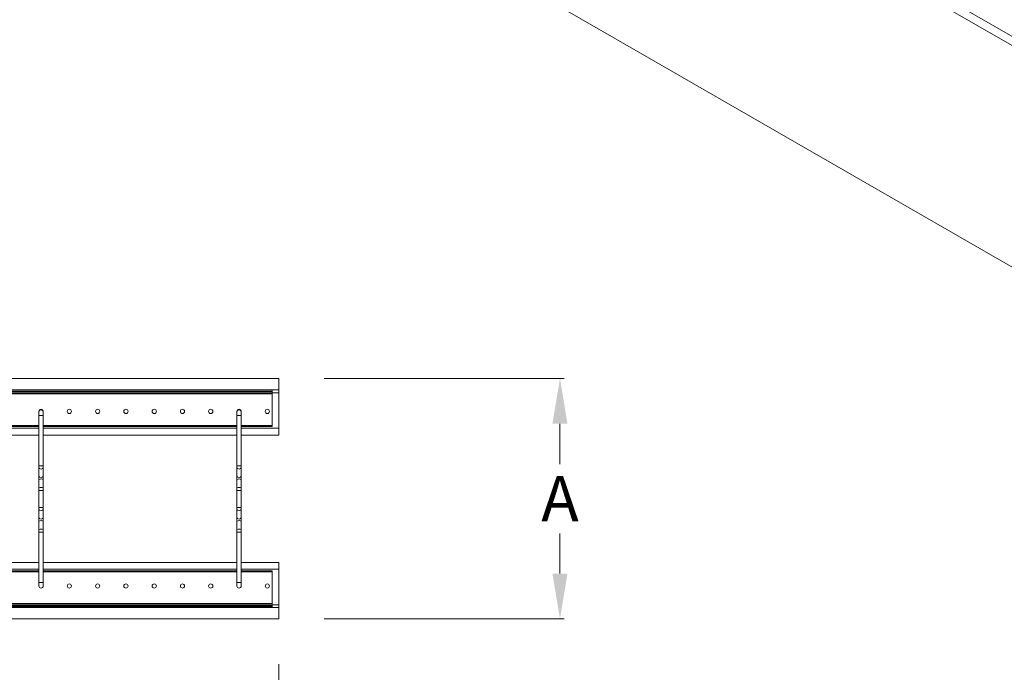
# Model space of a CAD drawing. Units: inches. Extents: x -127 to 52, y 210 to 449.
# Drawn here: x -38 to 6, y 385 to 414 of the extents above; entities that cross this region are included whole.
import ezdxf

# ---------------------------------------------------------------- set-up
doc = ezdxf.new("R2010")
doc.units = ezdxf.units.IN
doc.header["$MEASUREMENT"] = 0
doc.layers.add('iso', color=7, linetype='Continuous')
doc.layers.add('TOP', color=7, linetype='Continuous')
doc.styles.get("Standard").update_dxf_attribs({"font": 'ARIAL.TTF'})
doc.dimstyles.get("Standard").update_dxf_attribs({"dimtxt": 2, "dimasz": 2, "dimexe": 0.18, "dimexo": 2, "dimgap": 0.5, "dimtad": 0, "dimtih": 1, "dimtoh": 1, "dimdec": 5, "dimzin": 0, "dimdsep": 46, "dimlunit": 5, "dimtxsty": 'Standard', "dimcen": 0.09, "dimadec": 0, "dimazin": 0, "dimtfac": 1, "dimtdec": 5, "dimtofl": 0, "dimtmove": 0, "dimatfit": 3, "dimfxl": 1, "dimfrac": 2, "dimtolj": 1, "dimtzin": 0, "dimlwd": 5, "dimlwe": 5, "dimarcsym": 0})

# ---------------------------------------------------------------- blocks, each defined once
blk = doc.blocks.new('A$C26522806')
at = {"color": 0, "linetype": 'Continuous', "lineweight": 0}
for p, q in [((-71.994, -51.061), (-71.994, 44.939)), ((-61.369, -51.061), (-61.369, 44.939)), ((-71.494, -50.771), (-71.494, 44.729)), ((-71.444, -50.771), (-71.444, 44.729)), ((-71.419, -50.771), (-71.419, 44.729)), ((-71.369, -50.771), (-71.369, 44.729)), ((-71.319, -50.771), (-71.319, 44.729)), ((-62.044, -50.771), (-62.044, 44.729)), ((-61.994, -50.771), (-61.994, 44.729)), ((-61.944, -50.771), (-61.944, 44.729)), ((-61.919, -50.771), (-61.919, 44.729)), ((-61.869, -50.771), (-61.869, 44.729)), ((-69.919, -40.462), (-69.919, -31.899)), ((-69.869, -40.462), (-69.869, -31.899)), ((-69.794, -40.462), (-69.794, -31.899)), ((-69.494, -40.462), (-69.494, -31.899)), ((-63.869, -40.462), (-63.869, -31.899)), ((-63.568, -40.462), (-63.568, -31.899)), ((-63.494, -40.462), (-63.494, -31.899)), ((-63.444, -40.462), (-63.444, -31.899)), ((-70.39, -40.462), (-70.546, -40.462)), ((-70.39, -40.649), (-70.39, -40.462)), ((-70.39, -40.462), (-68.163, -40.462)), ((-68.163, -40.649), (-68.163, -40.462)), ((-68.163, -40.649), (-68.163, -40.462)), ((-68.073, -40.462), (-68.163, -40.462)), ((-68.073, -40.462), (-67.703, -40.462)), ((-67.703, -40.462), (-67.524, -40.462)), ((-67.524, -40.462), (-67.154, -40.462)), ((-67.064, -40.462), (-67.154, -40.462)), ((-67.064, -40.649), (-67.064, -40.462)), ((-67.064, -40.462), (-66.322, -40.462)), ((-66.322, -40.649), (-66.322, -40.462)), ((-66.232, -40.462), (-66.322, -40.462)), ((-66.232, -40.462), (-65.862, -40.462)), ((-65.862, -40.462), (-65.683, -40.462)), ((-65.683, -40.462), (-65.313, -40.462)), ((-65.223, -40.462), (-65.313, -40.462)), ((-65.223, -40.649), (-65.223, -40.462)), ((-65.223, -40.462), (-62.996, -40.462)), ((-62.996, -40.649), (-62.996, -40.462)), ((-62.853, -40.462), (-62.996, -40.462)), ((-70.546, -40.649), (-70.534, -40.649)), ((-70.533, -40.649), (-70.39, -40.649)), ((-70.39, -40.649), (-68.163, -40.649)), ((-69.919, -49.212), (-69.919, -40.649)), ((-69.869, -49.212), (-69.869, -40.649)), ((-69.794, -49.212), (-69.794, -40.649)), ((-69.494, -49.212), (-69.494, -40.649)), ((-68.163, -40.649), (-68.073, -40.649)), ((-68.073, -40.649), (-67.703, -40.649)), ((-67.524, -40.649), (-67.703, -40.649)), ((-67.524, -40.649), (-67.154, -40.649)), ((-67.154, -40.649), (-67.064, -40.649)), ((-67.064, -40.649), (-66.322, -40.649)), ((-66.322, -40.649), (-66.232, -40.649)), ((-66.232, -40.649), (-65.862, -40.649)), ((-65.683, -40.649), (-65.862, -40.649)), ((-65.683, -40.649), (-65.313, -40.649)), ((-65.313, -40.649), (-65.223, -40.649)), ((-65.223, -40.649), (-62.996, -40.649)), ((-63.869, -49.212), (-63.869, -40.649)), ((-63.568, -49.212), (-63.568, -40.649)), ((-63.494, -49.212), (-63.494, -40.649)), ((-63.444, -49.212), (-63.444, -40.649)), ((-62.996, -40.649), (-62.853, -40.649)), ((-70.39, -49.212), (-70.546, -49.212)), ((-70.546, -49.399), (-70.534, -49.399)), ((-70.533, -49.399), (-70.39, -49.399)), ((-70.39, -49.399), (-70.39, -49.212)), ((-70.39, -49.212), (-68.163, -49.212)), ((-70.39, -49.399), (-68.163, -49.399)), ((-69.919, -50.771), (-69.919, -49.399)), ((-69.869, -50.771), (-69.869, -49.399)), ((-69.794, -51.061), (-69.794, -49.399)), ((-69.494, -51.061), (-69.494, -49.399)), ((-68.163, -49.399), (-68.163, -49.212)), ((-68.163, -49.399), (-68.163, -49.212)), ((-68.073, -49.212), (-68.163, -49.212)), ((-68.163, -49.399), (-68.073, -49.399)), ((-68.073, -49.212), (-67.703, -49.212)), ((-68.073, -49.399), (-67.703, -49.399)), ((-67.703, -49.212), (-67.524, -49.212)), ((-67.524, -49.399), (-67.703, -49.399)), ((-67.524, -49.212), (-67.154, -49.212)), ((-67.524, -49.399), (-67.154, -49.399)), ((-67.064, -49.212), (-67.154, -49.212)), ((-67.154, -49.399), (-67.064, -49.399)), ((-67.064, -49.399), (-67.064, -49.212)), ((-67.064, -49.212), (-66.322, -49.212)), ((-67.064, -49.399), (-66.322, -49.399)), ((-66.322, -49.399), (-66.322, -49.212)), ((-66.232, -49.212), (-66.322, -49.212)), ((-66.322, -49.399), (-66.232, -49.399)), ((-66.232, -49.212), (-65.862, -49.212)), ((-66.232, -49.399), (-65.862, -49.399)), ((-65.862, -49.212), (-65.683, -49.212)), ((-65.683, -49.399), (-65.862, -49.399)), ((-65.683, -49.212), (-65.313, -49.212)), ((-65.683, -49.399), (-65.313, -49.399)), ((-65.223, -49.212), (-65.313, -49.212)), ((-65.313, -49.399), (-65.223, -49.399)), ((-65.223, -49.399), (-65.223, -49.212)), ((-65.223, -49.212), (-62.996, -49.212)), ((-65.223, -49.399), (-62.996, -49.399)), ((-63.869, -51.061), (-63.869, -49.399)), ((-63.568, -51.061), (-63.568, -49.399)), ((-63.494, -50.771), (-63.494, -49.399)), ((-63.444, -50.771), (-63.444, -49.399)), ((-62.996, -49.399), (-62.996, -49.212)), ((-62.853, -49.212), (-62.996, -49.212)), ((-62.996, -49.399), (-62.853, -49.399)), ((-71.494, -51.061), (-71.494, -50.771)), ((-71.444, -50.771), (-71.494, -50.771)), ((-71.419, -50.771), (-71.444, -50.771)), ((-71.369, -50.771), (-71.419, -50.771)), ((-71.369, -51.061), (-71.369, -50.771)), ((-71.319, -50.771), (-71.369, -50.771)), ((-69.919, -50.771), (-71.319, -50.771)), ((-69.869, -50.771), (-69.919, -50.771)), ((-63.494, -50.771), (-63.444, -50.771)), ((-63.444, -50.771), (-62.044, -50.771)), ((-62.044, -50.771), (-61.994, -50.771)), ((-61.994, -50.771), (-61.944, -50.771)), ((-61.994, -51.061), (-61.994, -50.771)), ((-61.944, -50.771), (-61.919, -50.771)), ((-61.919, -50.771), (-61.869, -50.771)), ((-61.869, -51.061), (-61.869, -50.771)), ((-71.994, -51.061), (-71.494, -51.061)), ((-71.494, -51.061), (-71.369, -51.061)), ((-71.369, -51.061), (-69.794, -51.061)), ((-69.794, -51.061), (-69.494, -51.061)), ((-63.568, -51.061), (-63.869, -51.061)), ((-61.994, -51.061), (-63.568, -51.061)), ((-61.869, -51.061), (-61.994, -51.061)), ((-61.369, -51.061), (-61.869, -51.061))]:
    blk.add_line(p, q, dxfattribs=at)
for centre in [(-70.54, -41.806), (-62.822, -41.806), (-70.54, -43.056), (-62.822, -43.056), (-70.54, -44.306), (-62.822, -44.306), (-70.54, -45.556), (-62.822, -45.556), (-70.54, -46.806), (-62.822, -46.806), (-70.54, -48.056), (-62.822, -48.056), (-70.54, -50.556), (-62.822, -50.556)]:
    blk.add_circle(centre, 0.0938, dxfattribs=at)
for centre, start, end in [((-70.54, -40.556), 85.5129, 180), ((-62.822, -40.556), 0, 99.4926), ((-70.54, -40.556), 180, 273.8617), ((-62.822, -40.556), 260.6595, 0), ((-70.54, -49.306), 85.5129, 180), ((-70.54, -49.306), 180, 273.8617), ((-62.822, -49.306), 0, 99.4926), ((-62.822, -49.306), 260.6595, 0)]:
    blk.add_arc(centre, 0.0938, start, end, dxfattribs=at)
for centre, start_param, end_param in [((-68.073, -40.556), 0, 3.141593), ((-67.703, -40.556), 0, 3.141593), ((-67.524, -40.556), 3.141593, 6.283185), ((-67.154, -40.556), 3.141593, 6.283185), ((-66.232, -40.556), 0, 3.141593), ((-65.862, -40.556), 0, 3.141593), ((-65.683, -40.556), 3.141593, 6.283185), ((-65.313, -40.556), 3.141593, 6.283185), ((-68.073, -49.306), 0, 3.141593), ((-67.703, -49.306), 0, 3.141593), ((-67.524, -49.306), 3.141593, 6.283185), ((-67.154, -49.306), 3.141593, 6.283185), ((-66.232, -49.306), 0, 3.141593), ((-65.862, -49.306), 0, 3.141593), ((-65.683, -49.306), 3.141593, 6.283185), ((-65.313, -49.306), 3.141593, 6.283185)]:
    blk.add_ellipse(centre, major_axis=(0, -0.0935), ratio=0.573561, start_param=start_param, end_param=end_param, dxfattribs=at)
for points in [[(-70.546, -40.462), (-70.546, -40.462), (-70.547, -40.462), (-70.547, -40.462)], [(-70.546, -40.649), (-70.546, -40.649), (-70.546, -40.649), (-70.546, -40.649)], [(-70.546, -49.212), (-70.546, -49.212), (-70.547, -49.212), (-70.547, -49.212)], [(-70.546, -49.399), (-70.546, -49.399), (-70.546, -49.399), (-70.546, -49.399)]]:
    blk.add_open_spline(points, degree=3, dxfattribs=at)
for points in [[(-62.833, -40.463), (-62.825, -40.463), (-62.818, -40.465), (-62.801, -40.47), (-62.792, -40.475), (-62.776, -40.487), (-62.769, -40.494), (-62.758, -40.51), (-62.753, -40.52), (-62.748, -40.539), (-62.746, -40.549), (-62.747, -40.569), (-62.749, -40.579), (-62.756, -40.597), (-62.76, -40.606), (-62.773, -40.622), (-62.78, -40.629), (-62.797, -40.64), (-62.806, -40.644), (-62.821, -40.648), (-62.827, -40.649), (-62.832, -40.649)], [(-62.833, -49.213), (-62.825, -49.213), (-62.818, -49.215), (-62.801, -49.22), (-62.792, -49.225), (-62.776, -49.237), (-62.769, -49.244), (-62.758, -49.26), (-62.753, -49.27), (-62.748, -49.289), (-62.746, -49.299), (-62.747, -49.319), (-62.749, -49.329), (-62.756, -49.347), (-62.76, -49.356), (-62.773, -49.372), (-62.78, -49.379), (-62.797, -49.39), (-62.806, -49.394), (-62.821, -49.398), (-62.827, -49.399), (-62.832, -49.399)]]:
    blk.add_open_spline(points, degree=3, knots=[-3.06355, -3.06355, -3.06355, -3.06355, -2.821602, -2.821602, -2.501609, -2.501609, -2.181611, -2.181611, -1.861608, -1.861608, -1.541601, -1.541601, -1.221592, -1.221592, -0.901585, -0.901585, -0.581583, -0.581583, -0.261587, -0.261587, -0.08228, -0.08228, -0.08228, -0.08228], dxfattribs=at)
blk = doc.blocks.new('A$C7D4C3C58')
at = {"color": 0, "linetype": 'Continuous', "lineweight": 0, "extrusion": (1e-16, 0.816497, 0.57735)}
for p, q in [((-209.668, 40.467), (-277.55, 79.658)), ((-209.314, 40.671), (-277.197, 79.863)), ((-209.668, 30.669), (-277.55, 69.86))]:
    blk.add_line(p, q, dxfattribs=at)
blk = doc.blocks.new('*D7')
at = {"color": 0, "lineweight": 5}
for p, q in [((-122.083, 385.537), (-122.083, 377.034)), ((-26.083, 385.537), (-26.083, 377.034)), ((-120.083, 377.214), (-82.442, 377.214)), ((-28.083, 377.214), (-65.725, 377.214))]:
    blk.add_line(p, q, dxfattribs=at)
at = {"color": 0}
for points in [[(-120.083, 377.548), (-120.083, 376.881), (-122.083, 377.214)], [(-28.083, 377.548), (-28.083, 376.881), (-26.083, 377.214)]]:
    blk.add_solid(points, dxfattribs=at)
at = {"layer": 'Defpoints', "color": 0}
for p in [(-122.083, 387.537, -69.163), (-26.083, 387.537, -69.163), (-26.083, 377.214)]:
    blk.add_point(p, dxfattribs=at)
at = {"color": 0, "insert": (-74.083, 377.214), "char_height": 2, "attachment_point": 5}
blk.add_mtext('\\A1;244 cm (96")', dxfattribs=at)

msp = doc.modelspace()

# ---------------------------------------------------------------- linework, layer by layer
at = {"lineweight": 5}
for p, q in [((-24.083483, 398.161552), (-13.477659, 398.161552)), ((-13.657659, 396.161552), (-13.657659, 394.383159)), ((-13.657659, 389.536552), (-13.657659, 391.314946)), ((-24.083483, 387.536552), (-13.477659, 387.536552))]:
    msp.add_line(p, q, dxfattribs=at)
for points in [[(-13.990992, 396.161552), (-13.324325, 396.161552), (-13.657659, 398.161552)], [(-13.990992, 389.536552), (-13.324325, 389.536552), (-13.657659, 387.536552)]]:
    msp.add_solid(points)

# ---------------------------------------------------------------- block references
at = {"layer": 'iso'}
msp.add_blockref('A$C7D4C3C58', (246.378983, 354.871715), dxfattribs=at)
at = {"layer": 'TOP', "rotation": 90}
msp.add_blockref('A$C26522806', (-77.144652, 459.530239, -69.162583), dxfattribs=at)

# ---------------------------------------------------------------- texts
at = {"insert": (-13.657659, 392.849052), "char_height": 2, "attachment_point": 5}
msp.add_mtext('\\A1;A', dxfattribs=at)

# ---------------------------------------------------------------- dimensions: what is measured, and where the dimension line sits
dim = msp.add_linear_dim(base=(-26.083483, 377.214312), p1=(-122.083483, 387.536552, -69.162583), p2=(-26.083483, 387.536552, -69.162583), text='244 cm (96")', dimstyle='Standard', override={"dimpost": '"'})
dim.commit()
dim.dimension.update_dxf_attribs({"geometry": '*D7', "text_midpoint": (-74.083483, 377.214312)})

doc.saveas('drawing.dxf')
